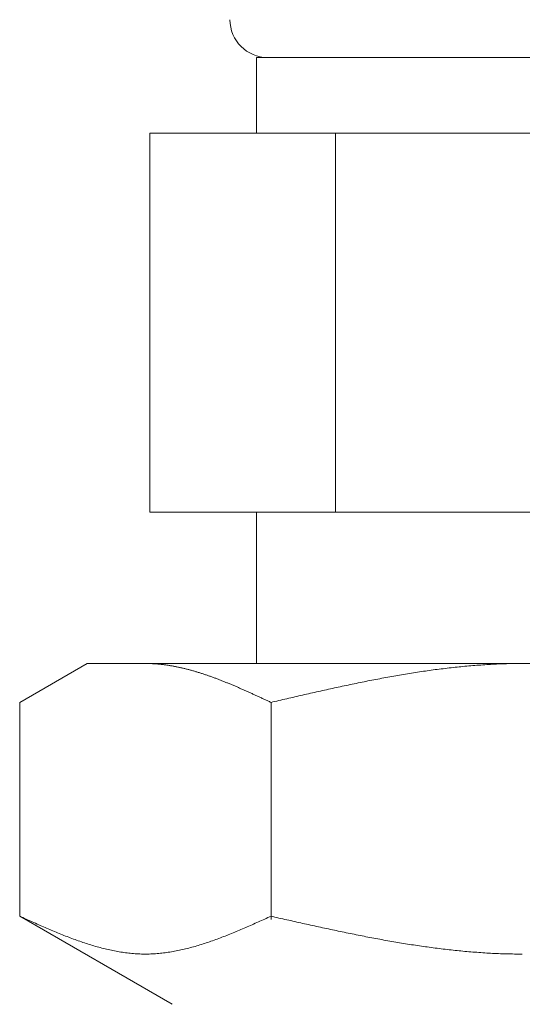
# Model space of a CAD drawing. Units: millimetres. Extents: x 4625 to 13855, y 6969 to 11863.
# Drawn here: x 8929 to 8942, y 8127 to 8153 of the extents above; entities that cross this region are included whole.
import ezdxf

# ---------------------------------------------------------------- set-up
doc = ezdxf.new("R2010")
doc.units = ezdxf.units.MM
doc.layers.add('NoLayerName_008', color=7, linetype='Continuous')

msp = doc.modelspace()

# ---------------------------------------------------------------- linework, layer by layer
at = {"color": 3, "lineweight": 9}
for p, q in [((8935.125, 8152.404), (8949.125, 8152.404)), ((8935.125, 8152.404), (8935.125, 8150.404)), ((8932.31, 8150.404), (8951.94, 8150.404)), ((8932.31, 8150.404), (8932.31, 8140.404)), ((8937.217, 8150.404), (8937.217, 8140.404)), ((8932.31, 8140.404), (8951.94, 8140.404)), ((8935.125, 8140.404), (8935.125, 8136.404))]:
    msp.add_line(p, q, dxfattribs=at)
msp.add_arc((8935.425, 8153.404), 1, 180, 270, dxfattribs=at)
at = {"layer": 'NoLayerName_008', "color": 3, "linetype": 'Continuous', "lineweight": 9}
for p, q in [((8928.87, 8135.377), (8930.649, 8136.404)), ((8930.649, 8136.404), (8953.649, 8136.404)), ((8932.211, 8136.404), (8932.19, 8136.404)), ((8932.232, 8136.404), (8932.211, 8136.404)), ((8932.253, 8136.404), (8932.232, 8136.404)), ((8932.274, 8136.403), (8932.253, 8136.404)), ((8932.295, 8136.403), (8932.274, 8136.403)), ((8932.315, 8136.402), (8932.295, 8136.403)), ((8932.336, 8136.401), (8932.315, 8136.402)), ((8932.357, 8136.4), (8932.336, 8136.401)), ((8932.378, 8136.399), (8932.357, 8136.4)), ((8932.399, 8136.398), (8932.378, 8136.399)), ((8932.42, 8136.397), (8932.399, 8136.398)), ((8932.441, 8136.396), (8932.42, 8136.397)), ((8932.462, 8136.394), (8932.441, 8136.396)), ((8932.482, 8136.393), (8932.462, 8136.394)), ((8932.503, 8136.391), (8932.482, 8136.393)), ((8932.524, 8136.389), (8932.503, 8136.391)), ((8932.545, 8136.387), (8932.524, 8136.389)), ((8932.566, 8136.385), (8932.545, 8136.387)), ((8932.587, 8136.383), (8932.566, 8136.385)), ((8932.608, 8136.381), (8932.587, 8136.383)), ((8932.629, 8136.379), (8932.608, 8136.381)), ((8932.65, 8136.376), (8932.629, 8136.379)), ((8932.67, 8136.374), (8932.65, 8136.376)), ((8932.691, 8136.371), (8932.67, 8136.374)), ((8932.712, 8136.368), (8932.691, 8136.371)), ((8932.733, 8136.365), (8932.712, 8136.368)), ((8932.754, 8136.362), (8932.733, 8136.365)), ((8932.775, 8136.359), (8932.754, 8136.362)), ((8932.796, 8136.356), (8932.775, 8136.359)), ((8932.817, 8136.353), (8932.796, 8136.356)), ((8932.837, 8136.349), (8932.817, 8136.353)), ((8932.858, 8136.346), (8932.837, 8136.349)), ((8932.879, 8136.342), (8932.858, 8136.346)), ((8932.9, 8136.339), (8932.879, 8136.342)), ((8932.921, 8136.335), (8932.9, 8136.339)), ((8932.942, 8136.331), (8932.921, 8136.335)), ((8932.963, 8136.327), (8932.942, 8136.331)), ((8932.984, 8136.323), (8932.963, 8136.327)), ((8933.004, 8136.319), (8932.984, 8136.323)), ((8933.025, 8136.315), (8933.004, 8136.319)), ((8933.046, 8136.311), (8933.025, 8136.315)), ((8933.067, 8136.306), (8933.046, 8136.311)), ((8933.088, 8136.302), (8933.067, 8136.306)), ((8933.109, 8136.297), (8933.088, 8136.302)), ((8933.13, 8136.292), (8933.109, 8136.297)), ((8933.151, 8136.288), (8933.13, 8136.292)), ((8933.171, 8136.283), (8933.151, 8136.288)), ((8933.192, 8136.278), (8933.171, 8136.283)), ((8933.213, 8136.273), (8933.192, 8136.278)), ((8933.234, 8136.268), (8933.213, 8136.273)), ((8933.255, 8136.263), (8933.234, 8136.268)), ((8933.276, 8136.257), (8933.255, 8136.263)), ((8933.297, 8136.252), (8933.276, 8136.257)), ((8933.318, 8136.247), (8933.297, 8136.252)), ((8933.339, 8136.241), (8933.318, 8136.247)), ((8933.359, 8136.236), (8933.339, 8136.241)), ((8933.38, 8136.23), (8933.359, 8136.236)), ((8933.401, 8136.224), (8933.38, 8136.23)), ((8933.422, 8136.218), (8933.401, 8136.224)), ((8933.443, 8136.212), (8933.422, 8136.218)), ((8933.464, 8136.206), (8933.443, 8136.212)), ((8933.485, 8136.2), (8933.464, 8136.206)), ((8933.506, 8136.194), (8933.485, 8136.2)), ((8933.526, 8136.188), (8933.506, 8136.194)), ((8933.547, 8136.182), (8933.526, 8136.188)), ((8933.568, 8136.175), (8933.547, 8136.182)), ((8939.431, 8136.181), (8939.379, 8136.173)), ((8939.483, 8136.189), (8939.431, 8136.181)), ((8939.535, 8136.197), (8939.483, 8136.189)), ((8939.588, 8136.204), (8939.535, 8136.197)), ((8939.64, 8136.212), (8939.588, 8136.204)), ((8939.692, 8136.219), (8939.64, 8136.212)), ((8939.745, 8136.226), (8939.692, 8136.219)), ((8939.797, 8136.234), (8939.745, 8136.226)), ((8939.849, 8136.241), (8939.797, 8136.234)), ((8939.901, 8136.248), (8939.849, 8136.241)), ((8939.954, 8136.254), (8939.901, 8136.248)), ((8940.006, 8136.261), (8939.954, 8136.254)), ((8940.058, 8136.267), (8940.006, 8136.261)), ((8940.111, 8136.274), (8940.058, 8136.267)), ((8940.163, 8136.28), (8940.111, 8136.274)), ((8940.215, 8136.286), (8940.163, 8136.28)), ((8940.267, 8136.292), (8940.215, 8136.286)), ((8940.32, 8136.298), (8940.267, 8136.292)), ((8940.372, 8136.304), (8940.32, 8136.298)), ((8940.424, 8136.309), (8940.372, 8136.304)), ((8940.477, 8136.315), (8940.424, 8136.309)), ((8940.529, 8136.32), (8940.477, 8136.315)), ((8940.581, 8136.325), (8940.529, 8136.32)), ((8940.633, 8136.33), (8940.581, 8136.325)), ((8940.686, 8136.335), (8940.633, 8136.33)), ((8940.738, 8136.34), (8940.686, 8136.335)), ((8940.79, 8136.344), (8940.738, 8136.34)), ((8940.842, 8136.348), (8940.79, 8136.344)), ((8940.895, 8136.353), (8940.842, 8136.348)), ((8940.947, 8136.357), (8940.895, 8136.353)), ((8940.999, 8136.361), (8940.947, 8136.357)), ((8941.052, 8136.364), (8940.999, 8136.361)), ((8941.104, 8136.368), (8941.052, 8136.364)), ((8941.156, 8136.371), (8941.104, 8136.368)), ((8941.208, 8136.375), (8941.156, 8136.371)), ((8941.261, 8136.378), (8941.208, 8136.375)), ((8941.313, 8136.381), (8941.261, 8136.378)), ((8941.365, 8136.384), (8941.313, 8136.381)), ((8941.418, 8136.386), (8941.365, 8136.384)), ((8941.47, 8136.389), (8941.418, 8136.386)), ((8941.522, 8136.391), (8941.47, 8136.389)), ((8941.574, 8136.393), (8941.522, 8136.391)), ((8941.627, 8136.395), (8941.574, 8136.393)), ((8941.679, 8136.397), (8941.627, 8136.395)), ((8941.731, 8136.398), (8941.679, 8136.397)), ((8941.784, 8136.4), (8941.731, 8136.398)), ((8941.836, 8136.401), (8941.784, 8136.4)), ((8941.888, 8136.402), (8941.836, 8136.401)), ((8941.94, 8136.403), (8941.888, 8136.402)), ((8941.993, 8136.403), (8941.94, 8136.403)), ((8942.045, 8136.404), (8941.993, 8136.403)), ((8942.097, 8136.404), (8942.045, 8136.404)), ((8942.149, 8136.404), (8942.097, 8136.404)), ((8933.589, 8136.169), (8933.568, 8136.175)), ((8933.61, 8136.163), (8933.589, 8136.169)), ((8933.631, 8136.156), (8933.61, 8136.163)), ((8933.652, 8136.149), (8933.631, 8136.156)), ((8933.673, 8136.143), (8933.652, 8136.149)), ((8933.693, 8136.136), (8933.673, 8136.143)), ((8933.714, 8136.129), (8933.693, 8136.136)), ((8933.735, 8136.122), (8933.714, 8136.129)), ((8933.756, 8136.115), (8933.735, 8136.122)), ((8933.777, 8136.108), (8933.756, 8136.115)), ((8933.798, 8136.101), (8933.777, 8136.108)), ((8933.819, 8136.094), (8933.798, 8136.101)), ((8933.84, 8136.087), (8933.819, 8136.094)), ((8933.861, 8136.08), (8933.84, 8136.087)), ((8933.881, 8136.072), (8933.861, 8136.08)), ((8933.902, 8136.065), (8933.881, 8136.072)), ((8933.923, 8136.057), (8933.902, 8136.065)), ((8933.944, 8136.05), (8933.923, 8136.057)), ((8933.965, 8136.042), (8933.944, 8136.05)), ((8933.986, 8136.035), (8933.965, 8136.042)), ((8934.007, 8136.027), (8933.986, 8136.035)), ((8934.028, 8136.019), (8934.007, 8136.027)), ((8934.048, 8136.012), (8934.028, 8136.019)), ((8934.069, 8136.004), (8934.048, 8136.012)), ((8934.09, 8135.996), (8934.069, 8136.004)), ((8934.111, 8135.988), (8934.09, 8135.996)), ((8934.132, 8135.98), (8934.111, 8135.988)), ((8934.153, 8135.972), (8934.132, 8135.98)), ((8934.174, 8135.964), (8934.153, 8135.972)), ((8934.195, 8135.956), (8934.174, 8135.964)), ((8934.215, 8135.947), (8934.195, 8135.956)), ((8934.236, 8135.939), (8934.215, 8135.947)), ((8934.257, 8135.931), (8934.236, 8135.939)), ((8934.278, 8135.923), (8934.257, 8135.931)), ((8934.299, 8135.914), (8934.278, 8135.923)), ((8937.967, 8135.921), (8937.915, 8135.911)), ((8938.019, 8135.932), (8937.967, 8135.921)), ((8938.072, 8135.942), (8938.019, 8135.932)), ((8938.124, 8135.952), (8938.072, 8135.942)), ((8938.176, 8135.963), (8938.124, 8135.952)), ((8938.228, 8135.973), (8938.176, 8135.963)), ((8938.281, 8135.983), (8938.228, 8135.973)), ((8938.333, 8135.993), (8938.281, 8135.983)), ((8938.385, 8136.003), (8938.333, 8135.993)), ((8938.438, 8136.012), (8938.385, 8136.003)), ((8938.49, 8136.022), (8938.438, 8136.012)), ((8938.542, 8136.032), (8938.49, 8136.022)), ((8938.594, 8136.041), (8938.542, 8136.032)), ((8938.647, 8136.051), (8938.594, 8136.041)), ((8938.699, 8136.06), (8938.647, 8136.051)), ((8938.751, 8136.069), (8938.699, 8136.06)), ((8938.804, 8136.079), (8938.751, 8136.069)), ((8938.856, 8136.088), (8938.804, 8136.079)), ((8938.908, 8136.097), (8938.856, 8136.088)), ((8938.96, 8136.106), (8938.908, 8136.097)), ((8939.013, 8136.114), (8938.96, 8136.106)), ((8939.065, 8136.123), (8939.013, 8136.114)), ((8939.117, 8136.132), (8939.065, 8136.123)), ((8939.17, 8136.14), (8939.117, 8136.132)), ((8939.222, 8136.149), (8939.17, 8136.14)), ((8939.274, 8136.157), (8939.222, 8136.149)), ((8939.326, 8136.165), (8939.274, 8136.157)), ((8939.379, 8136.173), (8939.326, 8136.165)), ((8934.32, 8135.906), (8934.299, 8135.914)), ((8934.341, 8135.897), (8934.32, 8135.906)), ((8934.362, 8135.889), (8934.341, 8135.897)), ((8934.382, 8135.88), (8934.362, 8135.889)), ((8934.403, 8135.872), (8934.382, 8135.88)), ((8934.424, 8135.863), (8934.403, 8135.872)), ((8934.445, 8135.854), (8934.424, 8135.863)), ((8934.466, 8135.846), (8934.445, 8135.854)), ((8934.487, 8135.837), (8934.466, 8135.846)), ((8934.508, 8135.828), (8934.487, 8135.837)), ((8934.529, 8135.819), (8934.508, 8135.828)), ((8934.55, 8135.81), (8934.529, 8135.819)), ((8934.57, 8135.801), (8934.55, 8135.81)), ((8934.591, 8135.793), (8934.57, 8135.801)), ((8934.612, 8135.784), (8934.591, 8135.793)), ((8934.633, 8135.775), (8934.612, 8135.784)), ((8934.654, 8135.766), (8934.633, 8135.775)), ((8934.675, 8135.756), (8934.654, 8135.766)), ((8934.696, 8135.747), (8934.675, 8135.756)), ((8934.717, 8135.738), (8934.696, 8135.747)), ((8934.737, 8135.729), (8934.717, 8135.738)), ((8934.758, 8135.72), (8934.737, 8135.729)), ((8934.779, 8135.711), (8934.758, 8135.72)), ((8934.8, 8135.702), (8934.779, 8135.711)), ((8934.821, 8135.692), (8934.8, 8135.702)), ((8934.842, 8135.683), (8934.821, 8135.692)), ((8934.863, 8135.674), (8934.842, 8135.683)), ((8934.884, 8135.664), (8934.863, 8135.674)), ((8934.904, 8135.655), (8934.884, 8135.664)), ((8936.765, 8135.665), (8936.712, 8135.653)), ((8936.817, 8135.676), (8936.765, 8135.665)), ((8936.869, 8135.688), (8936.817, 8135.676)), ((8936.921, 8135.7), (8936.869, 8135.688)), ((8936.974, 8135.711), (8936.921, 8135.7)), ((8937.026, 8135.723), (8936.974, 8135.711)), ((8937.078, 8135.734), (8937.026, 8135.723)), ((8937.131, 8135.746), (8937.078, 8135.734)), ((8937.183, 8135.757), (8937.131, 8135.746)), ((8937.235, 8135.768), (8937.183, 8135.757)), ((8937.287, 8135.78), (8937.235, 8135.768)), ((8937.34, 8135.791), (8937.287, 8135.78)), ((8937.392, 8135.802), (8937.34, 8135.791)), ((8937.444, 8135.813), (8937.392, 8135.802)), ((8937.497, 8135.824), (8937.444, 8135.813)), ((8937.549, 8135.835), (8937.497, 8135.824)), ((8937.601, 8135.846), (8937.549, 8135.835)), ((8937.653, 8135.857), (8937.601, 8135.846)), ((8937.706, 8135.868), (8937.653, 8135.857)), ((8937.758, 8135.879), (8937.706, 8135.868)), ((8937.81, 8135.89), (8937.758, 8135.879)), ((8937.863, 8135.9), (8937.81, 8135.89)), ((8937.915, 8135.911), (8937.863, 8135.9)), ((8934.925, 8135.646), (8934.904, 8135.655)), ((8934.946, 8135.636), (8934.925, 8135.646)), ((8934.967, 8135.627), (8934.946, 8135.636)), ((8934.988, 8135.617), (8934.967, 8135.627)), ((8935.009, 8135.608), (8934.988, 8135.617)), ((8935.03, 8135.598), (8935.009, 8135.608)), ((8935.051, 8135.589), (8935.03, 8135.598)), ((8935.071, 8135.579), (8935.051, 8135.589)), ((8935.092, 8135.57), (8935.071, 8135.579)), ((8935.113, 8135.56), (8935.092, 8135.57)), ((8935.134, 8135.551), (8935.113, 8135.56)), ((8935.155, 8135.541), (8935.134, 8135.551)), ((8935.176, 8135.532), (8935.155, 8135.541)), ((8935.197, 8135.522), (8935.176, 8135.532)), ((8935.218, 8135.512), (8935.197, 8135.522)), ((8935.239, 8135.503), (8935.218, 8135.512)), ((8935.259, 8135.493), (8935.239, 8135.503)), ((8935.28, 8135.483), (8935.259, 8135.493)), ((8935.301, 8135.474), (8935.28, 8135.483)), ((8935.322, 8135.464), (8935.301, 8135.474)), ((8935.343, 8135.455), (8935.322, 8135.464)), ((8935.364, 8135.445), (8935.343, 8135.455)), ((8935.385, 8135.435), (8935.364, 8135.445)), ((8935.406, 8135.426), (8935.385, 8135.435)), ((8935.426, 8135.416), (8935.406, 8135.426)), ((8935.447, 8135.406), (8935.426, 8135.416)), ((8935.468, 8135.396), (8935.447, 8135.406)), ((8935.615, 8135.401), (8935.562, 8135.389)), ((8935.667, 8135.413), (8935.615, 8135.401)), ((8935.719, 8135.426), (8935.667, 8135.413)), ((8935.771, 8135.438), (8935.719, 8135.426)), ((8935.824, 8135.45), (8935.771, 8135.438)), ((8935.876, 8135.462), (8935.824, 8135.45)), ((8935.928, 8135.474), (8935.876, 8135.462)), ((8935.98, 8135.486), (8935.928, 8135.474)), ((8936.033, 8135.498), (8935.98, 8135.486)), ((8936.085, 8135.51), (8936.033, 8135.498)), ((8936.137, 8135.522), (8936.085, 8135.51)), ((8936.19, 8135.534), (8936.137, 8135.522)), ((8936.242, 8135.546), (8936.19, 8135.534)), ((8936.294, 8135.558), (8936.242, 8135.546)), ((8936.346, 8135.57), (8936.294, 8135.558)), ((8936.399, 8135.582), (8936.346, 8135.57)), ((8936.451, 8135.594), (8936.399, 8135.582)), ((8936.503, 8135.606), (8936.451, 8135.594)), ((8936.556, 8135.618), (8936.503, 8135.606)), ((8936.608, 8135.63), (8936.556, 8135.618)), ((8936.66, 8135.641), (8936.608, 8135.63)), ((8936.712, 8135.653), (8936.66, 8135.641)), ((8928.87, 8129.73), (8928.87, 8135.377)), ((8935.489, 8135.387), (8935.468, 8135.396)), ((8935.51, 8135.377), (8935.489, 8135.387)), ((8935.562, 8135.389), (8935.51, 8135.377)), ((8935.51, 8129.646), (8935.51, 8135.377)), ((8928.87, 8129.73), (8932.899, 8127.404)), ((8928.912, 8129.712), (8928.87, 8129.73)), ((8928.954, 8129.693), (8928.912, 8129.712)), ((8928.996, 8129.674), (8928.954, 8129.693)), ((8935.426, 8129.693), (8935.385, 8129.674)), ((8935.468, 8129.712), (8935.426, 8129.693)), ((8935.51, 8129.73), (8935.468, 8129.712)), ((8935.562, 8129.719), (8935.51, 8129.73)), ((8935.615, 8129.707), (8935.562, 8129.719)), ((8935.667, 8129.695), (8935.615, 8129.707)), ((8935.719, 8129.683), (8935.667, 8129.695)), ((8935.771, 8129.671), (8935.719, 8129.683)), ((8929.037, 8129.655), (8928.996, 8129.674)), ((8929.079, 8129.636), (8929.037, 8129.655)), ((8929.121, 8129.617), (8929.079, 8129.636)), ((8929.163, 8129.599), (8929.121, 8129.617)), ((8929.204, 8129.58), (8929.163, 8129.599)), ((8929.246, 8129.561), (8929.204, 8129.58)), ((8929.288, 8129.543), (8929.246, 8129.561)), ((8929.33, 8129.524), (8929.288, 8129.543)), ((8929.372, 8129.506), (8929.33, 8129.524)), ((8929.413, 8129.487), (8929.372, 8129.506)), ((8929.455, 8129.469), (8929.413, 8129.487)), ((8929.497, 8129.451), (8929.455, 8129.469)), ((8929.539, 8129.433), (8929.497, 8129.451)), ((8929.58, 8129.415), (8929.539, 8129.433)), ((8934.842, 8129.433), (8934.8, 8129.415)), ((8934.884, 8129.451), (8934.842, 8129.433)), ((8934.925, 8129.469), (8934.884, 8129.451)), ((8934.967, 8129.487), (8934.925, 8129.469)), ((8935.009, 8129.506), (8934.967, 8129.487)), ((8935.051, 8129.524), (8935.009, 8129.506)), ((8935.092, 8129.543), (8935.051, 8129.524)), ((8935.134, 8129.561), (8935.092, 8129.543)), ((8935.176, 8129.58), (8935.134, 8129.561)), ((8935.218, 8129.599), (8935.176, 8129.58)), ((8935.259, 8129.617), (8935.218, 8129.599)), ((8935.301, 8129.636), (8935.259, 8129.617)), ((8935.343, 8129.655), (8935.301, 8129.636)), ((8935.385, 8129.674), (8935.343, 8129.655)), ((8935.824, 8129.66), (8935.771, 8129.671)), ((8935.876, 8129.648), (8935.824, 8129.66)), ((8935.928, 8129.636), (8935.876, 8129.648)), ((8935.98, 8129.624), (8935.928, 8129.636)), ((8936.033, 8129.613), (8935.98, 8129.624)), ((8936.085, 8129.601), (8936.033, 8129.613)), ((8936.137, 8129.589), (8936.085, 8129.601)), ((8936.19, 8129.577), (8936.137, 8129.589)), ((8936.242, 8129.566), (8936.19, 8129.577)), ((8936.294, 8129.554), (8936.242, 8129.566)), ((8936.346, 8129.542), (8936.294, 8129.554)), ((8936.399, 8129.531), (8936.346, 8129.542)), ((8936.451, 8129.519), (8936.399, 8129.531)), ((8936.503, 8129.508), (8936.451, 8129.519)), ((8936.556, 8129.496), (8936.503, 8129.508)), ((8936.608, 8129.485), (8936.556, 8129.496)), ((8936.66, 8129.473), (8936.608, 8129.485)), ((8936.712, 8129.462), (8936.66, 8129.473)), ((8936.765, 8129.45), (8936.712, 8129.462)), ((8936.817, 8129.439), (8936.765, 8129.45)), ((8936.869, 8129.428), (8936.817, 8129.439)), ((8936.921, 8129.416), (8936.869, 8129.428)), ((8929.622, 8129.397), (8929.58, 8129.415)), ((8929.664, 8129.379), (8929.622, 8129.397)), ((8929.706, 8129.361), (8929.664, 8129.379)), ((8929.747, 8129.343), (8929.706, 8129.361)), ((8929.789, 8129.326), (8929.747, 8129.343)), ((8929.831, 8129.309), (8929.789, 8129.326)), ((8929.873, 8129.291), (8929.831, 8129.309)), ((8929.914, 8129.274), (8929.873, 8129.291)), ((8929.956, 8129.257), (8929.914, 8129.274)), ((8929.998, 8129.241), (8929.956, 8129.257)), ((8930.04, 8129.224), (8929.998, 8129.241)), ((8930.081, 8129.207), (8930.04, 8129.224)), ((8930.123, 8129.191), (8930.081, 8129.207)), ((8930.165, 8129.175), (8930.123, 8129.191)), ((8930.207, 8129.159), (8930.165, 8129.175)), ((8930.248, 8129.144), (8930.207, 8129.159)), ((8934.174, 8129.159), (8934.132, 8129.144)), ((8934.215, 8129.175), (8934.174, 8129.159)), ((8934.257, 8129.191), (8934.215, 8129.175)), ((8934.299, 8129.207), (8934.257, 8129.191)), ((8934.341, 8129.224), (8934.299, 8129.207)), ((8934.382, 8129.241), (8934.341, 8129.224)), ((8934.424, 8129.257), (8934.382, 8129.241)), ((8934.466, 8129.274), (8934.424, 8129.257)), ((8934.508, 8129.291), (8934.466, 8129.274)), ((8934.55, 8129.309), (8934.508, 8129.291)), ((8934.591, 8129.326), (8934.55, 8129.309)), ((8934.633, 8129.343), (8934.591, 8129.326)), ((8934.675, 8129.361), (8934.633, 8129.343)), ((8934.717, 8129.379), (8934.675, 8129.361)), ((8934.758, 8129.397), (8934.717, 8129.379)), ((8934.8, 8129.415), (8934.758, 8129.397)), ((8936.974, 8129.405), (8936.921, 8129.416)), ((8937.026, 8129.394), (8936.974, 8129.405)), ((8937.078, 8129.383), (8937.026, 8129.394)), ((8937.131, 8129.372), (8937.078, 8129.383)), ((8937.183, 8129.36), (8937.131, 8129.372)), ((8937.235, 8129.349), (8937.183, 8129.36)), ((8937.287, 8129.338), (8937.235, 8129.349)), ((8937.34, 8129.327), (8937.287, 8129.338)), ((8937.392, 8129.317), (8937.34, 8129.327)), ((8937.444, 8129.306), (8937.392, 8129.317)), ((8937.497, 8129.295), (8937.444, 8129.306)), ((8937.549, 8129.284), (8937.497, 8129.295)), ((8937.601, 8129.274), (8937.549, 8129.284)), ((8937.653, 8129.263), (8937.601, 8129.274)), ((8937.706, 8129.252), (8937.653, 8129.263)), ((8937.758, 8129.242), (8937.706, 8129.252)), ((8937.81, 8129.231), (8937.758, 8129.242)), ((8937.863, 8129.221), (8937.81, 8129.231)), ((8937.915, 8129.211), (8937.863, 8129.221)), ((8937.967, 8129.201), (8937.915, 8129.211)), ((8938.019, 8129.19), (8937.967, 8129.201)), ((8938.072, 8129.18), (8938.019, 8129.19)), ((8938.124, 8129.17), (8938.072, 8129.18)), ((8938.176, 8129.16), (8938.124, 8129.17)), ((8938.228, 8129.151), (8938.176, 8129.16)), ((8930.29, 8129.128), (8930.248, 8129.144)), ((8930.332, 8129.113), (8930.29, 8129.128)), ((8930.374, 8129.098), (8930.332, 8129.113)), ((8930.415, 8129.083), (8930.374, 8129.098)), ((8930.457, 8129.068), (8930.415, 8129.083)), ((8930.499, 8129.054), (8930.457, 8129.068)), ((8930.541, 8129.039), (8930.499, 8129.054)), ((8930.582, 8129.025), (8930.541, 8129.039)), ((8930.624, 8129.012), (8930.582, 8129.025)), ((8930.666, 8128.998), (8930.624, 8129.012)), ((8930.708, 8128.985), (8930.666, 8128.998)), ((8930.75, 8128.972), (8930.708, 8128.985)), ((8930.791, 8128.959), (8930.75, 8128.972)), ((8930.833, 8128.947), (8930.791, 8128.959)), ((8930.875, 8128.935), (8930.833, 8128.947)), ((8930.917, 8128.923), (8930.875, 8128.935)), ((8930.958, 8128.911), (8930.917, 8128.923)), ((8931, 8128.9), (8930.958, 8128.911)), ((8931.042, 8128.889), (8931, 8128.9)), ((8933.38, 8128.9), (8933.339, 8128.889)), ((8933.422, 8128.911), (8933.38, 8128.9)), ((8933.464, 8128.923), (8933.422, 8128.911)), ((8933.506, 8128.935), (8933.464, 8128.923)), ((8933.547, 8128.947), (8933.506, 8128.935)), ((8933.589, 8128.959), (8933.547, 8128.947)), ((8933.631, 8128.972), (8933.589, 8128.959)), ((8933.673, 8128.985), (8933.631, 8128.972)), ((8933.714, 8128.998), (8933.673, 8128.985)), ((8933.756, 8129.012), (8933.714, 8128.998)), ((8933.798, 8129.025), (8933.756, 8129.012)), ((8933.84, 8129.039), (8933.798, 8129.025)), ((8933.881, 8129.054), (8933.84, 8129.039)), ((8933.923, 8129.068), (8933.881, 8129.054)), ((8933.965, 8129.083), (8933.923, 8129.068)), ((8934.007, 8129.098), (8933.965, 8129.083)), ((8934.048, 8129.113), (8934.007, 8129.098)), ((8934.09, 8129.128), (8934.048, 8129.113)), ((8934.132, 8129.144), (8934.09, 8129.128)), ((8938.281, 8129.141), (8938.228, 8129.151)), ((8938.333, 8129.131), (8938.281, 8129.141)), ((8938.385, 8129.121), (8938.333, 8129.131)), ((8938.438, 8129.112), (8938.385, 8129.121)), ((8938.49, 8129.102), (8938.438, 8129.112)), ((8938.542, 8129.093), (8938.49, 8129.102)), ((8938.594, 8129.084), (8938.542, 8129.093)), ((8938.647, 8129.074), (8938.594, 8129.084)), ((8938.699, 8129.065), (8938.647, 8129.074)), ((8938.751, 8129.056), (8938.699, 8129.065)), ((8938.804, 8129.047), (8938.751, 8129.056)), ((8938.856, 8129.038), (8938.804, 8129.047)), ((8938.908, 8129.03), (8938.856, 8129.038)), ((8938.96, 8129.021), (8938.908, 8129.03)), ((8939.013, 8129.012), (8938.96, 8129.021)), ((8939.065, 8129.004), (8939.013, 8129.012)), ((8939.117, 8128.996), (8939.065, 8129.004)), ((8939.17, 8128.987), (8939.117, 8128.996)), ((8939.222, 8128.979), (8939.17, 8128.987)), ((8939.274, 8128.971), (8939.222, 8128.979)), ((8939.326, 8128.963), (8939.274, 8128.971)), ((8939.379, 8128.955), (8939.326, 8128.963)), ((8939.431, 8128.948), (8939.379, 8128.955)), ((8939.483, 8128.94), (8939.431, 8128.948)), ((8939.535, 8128.932), (8939.483, 8128.94)), ((8939.588, 8128.925), (8939.535, 8128.932)), ((8939.64, 8128.918), (8939.588, 8128.925)), ((8939.692, 8128.91), (8939.64, 8128.918)), ((8939.745, 8128.903), (8939.692, 8128.91)), ((8939.797, 8128.896), (8939.745, 8128.903)), ((8931.084, 8128.879), (8931.042, 8128.889)), ((8931.125, 8128.868), (8931.084, 8128.879)), ((8931.167, 8128.858), (8931.125, 8128.868)), ((8931.209, 8128.849), (8931.167, 8128.858)), ((8931.251, 8128.839), (8931.209, 8128.849)), ((8931.292, 8128.83), (8931.251, 8128.839)), ((8931.334, 8128.822), (8931.292, 8128.83)), ((8931.376, 8128.813), (8931.334, 8128.822)), ((8931.418, 8128.805), (8931.376, 8128.813)), ((8931.459, 8128.798), (8931.418, 8128.805)), ((8931.501, 8128.791), (8931.459, 8128.798)), ((8931.543, 8128.784), (8931.501, 8128.791)), ((8931.585, 8128.777), (8931.543, 8128.784)), ((8931.626, 8128.771), (8931.585, 8128.777)), ((8931.668, 8128.766), (8931.626, 8128.771)), ((8931.71, 8128.76), (8931.668, 8128.766)), ((8931.752, 8128.755), (8931.71, 8128.76)), ((8931.793, 8128.751), (8931.752, 8128.755)), ((8931.835, 8128.747), (8931.793, 8128.751)), ((8931.877, 8128.743), (8931.835, 8128.747)), ((8931.919, 8128.74), (8931.877, 8128.743)), ((8931.961, 8128.737), (8931.919, 8128.74)), ((8932.002, 8128.735), (8931.961, 8128.737)), ((8932.044, 8128.733), (8932.002, 8128.735)), ((8932.086, 8128.732), (8932.044, 8128.733)), ((8932.128, 8128.731), (8932.086, 8128.732)), ((8932.169, 8128.73), (8932.128, 8128.731)), ((8932.211, 8128.73), (8932.169, 8128.73)), ((8932.253, 8128.731), (8932.211, 8128.73)), ((8932.295, 8128.732), (8932.253, 8128.731)), ((8932.336, 8128.733), (8932.295, 8128.732)), ((8932.378, 8128.735), (8932.336, 8128.733)), ((8932.42, 8128.737), (8932.378, 8128.735)), ((8932.462, 8128.74), (8932.42, 8128.737)), ((8932.503, 8128.743), (8932.462, 8128.74)), ((8932.545, 8128.747), (8932.503, 8128.743)), ((8932.587, 8128.751), (8932.545, 8128.747)), ((8932.629, 8128.755), (8932.587, 8128.751)), ((8932.67, 8128.76), (8932.629, 8128.755)), ((8932.712, 8128.766), (8932.67, 8128.76)), ((8932.754, 8128.771), (8932.712, 8128.766)), ((8932.796, 8128.777), (8932.754, 8128.771)), ((8932.837, 8128.784), (8932.796, 8128.777)), ((8932.879, 8128.791), (8932.837, 8128.784)), ((8932.921, 8128.798), (8932.879, 8128.791)), ((8932.963, 8128.805), (8932.921, 8128.798)), ((8933.004, 8128.813), (8932.963, 8128.805)), ((8933.046, 8128.822), (8933.004, 8128.813)), ((8933.088, 8128.83), (8933.046, 8128.822)), ((8933.13, 8128.839), (8933.088, 8128.83)), ((8933.171, 8128.849), (8933.13, 8128.839)), ((8933.213, 8128.858), (8933.171, 8128.849)), ((8933.255, 8128.868), (8933.213, 8128.858)), ((8933.297, 8128.879), (8933.255, 8128.868)), ((8933.339, 8128.889), (8933.297, 8128.879)), ((8939.849, 8128.89), (8939.797, 8128.896)), ((8939.901, 8128.883), (8939.849, 8128.89)), ((8939.954, 8128.876), (8939.901, 8128.883)), ((8940.006, 8128.87), (8939.954, 8128.876)), ((8940.058, 8128.864), (8940.006, 8128.87)), ((8940.111, 8128.857), (8940.058, 8128.864)), ((8940.163, 8128.851), (8940.111, 8128.857)), ((8940.215, 8128.845), (8940.163, 8128.851)), ((8940.267, 8128.84), (8940.215, 8128.845)), ((8940.32, 8128.834), (8940.267, 8128.84)), ((8940.372, 8128.828), (8940.32, 8128.834)), ((8940.424, 8128.823), (8940.372, 8128.828)), ((8940.477, 8128.818), (8940.424, 8128.823)), ((8940.529, 8128.812), (8940.477, 8128.818)), ((8940.581, 8128.808), (8940.529, 8128.812)), ((8940.633, 8128.803), (8940.581, 8128.808)), ((8940.686, 8128.798), (8940.633, 8128.803)), ((8940.738, 8128.793), (8940.686, 8128.798)), ((8940.79, 8128.789), (8940.738, 8128.793)), ((8940.842, 8128.785), (8940.79, 8128.789)), ((8940.895, 8128.781), (8940.842, 8128.785)), ((8940.947, 8128.777), (8940.895, 8128.781)), ((8940.999, 8128.773), (8940.947, 8128.777)), ((8941.052, 8128.769), (8940.999, 8128.773)), ((8941.104, 8128.766), (8941.052, 8128.769)), ((8941.156, 8128.762), (8941.104, 8128.766)), ((8941.208, 8128.759), (8941.156, 8128.762)), ((8941.261, 8128.756), (8941.208, 8128.759)), ((8941.313, 8128.753), (8941.261, 8128.756)), ((8941.365, 8128.75), (8941.313, 8128.753)), ((8941.418, 8128.748), (8941.365, 8128.75)), ((8941.47, 8128.746), (8941.418, 8128.748)), ((8941.522, 8128.743), (8941.47, 8128.746)), ((8941.574, 8128.741), (8941.522, 8128.743)), ((8941.627, 8128.739), (8941.574, 8128.741)), ((8941.679, 8128.738), (8941.627, 8128.739)), ((8941.731, 8128.736), (8941.679, 8128.738)), ((8941.784, 8128.735), (8941.731, 8128.736)), ((8941.836, 8128.734), (8941.784, 8128.735)), ((8941.888, 8128.733), (8941.836, 8128.734)), ((8941.94, 8128.732), (8941.888, 8128.733)), ((8941.993, 8128.731), (8941.94, 8128.732)), ((8942.045, 8128.731), (8941.993, 8128.731)), ((8942.097, 8128.73), (8942.045, 8128.731)), ((8942.149, 8128.73), (8942.097, 8128.73))]:
    msp.add_line(p, q, dxfattribs=at)

doc.saveas('drawing.dxf')
